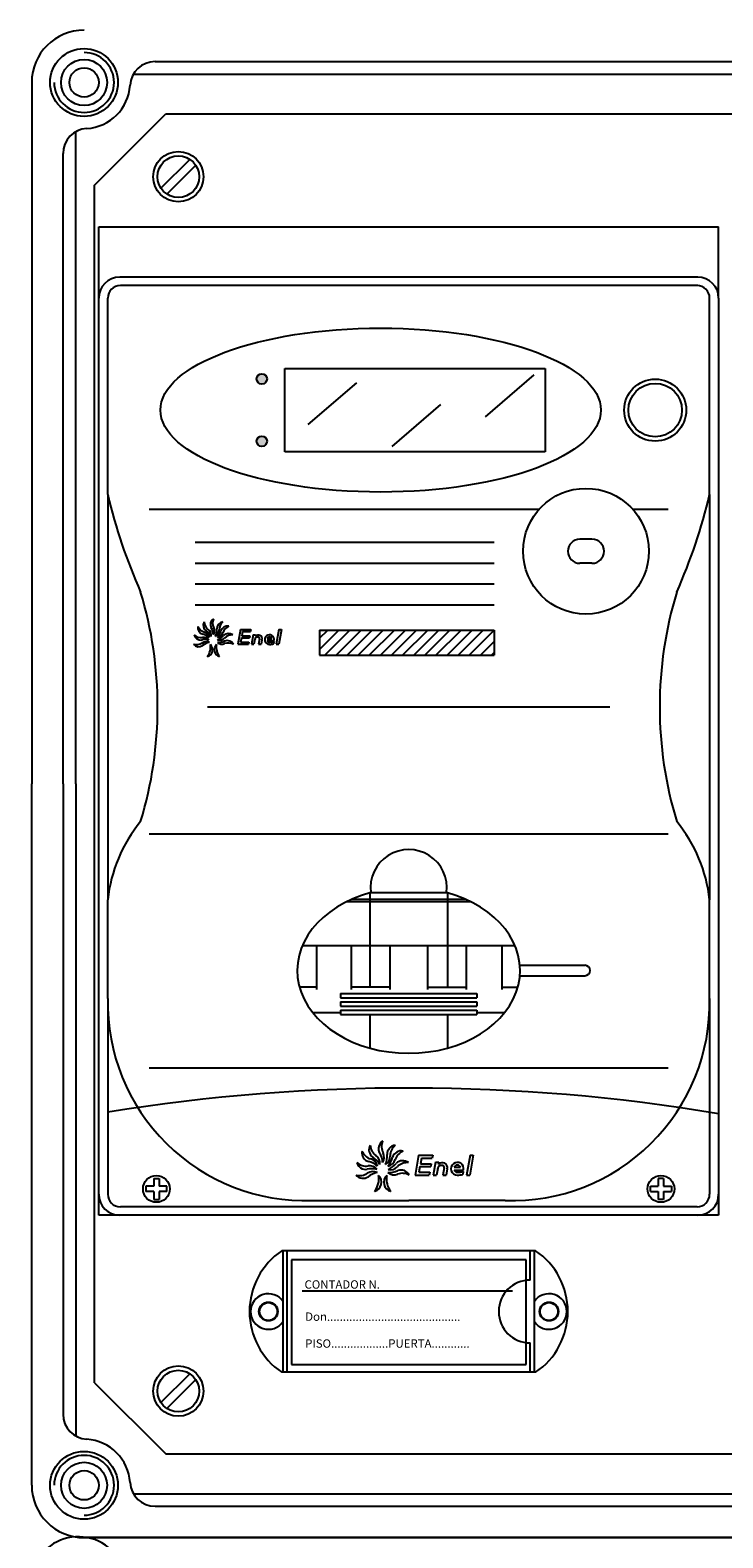
# Model space of a CAD drawing. Units: millimetres. Extents: x 148 to 1480, y 27 to 1658.
# Drawn here: x 161 to 326, y 538 to 898 of the extents above; entities that cross this region are included whole.
import ezdxf

# ---------------------------------------------------------------- set-up
doc = ezdxf.new("R2010")
doc.units = ezdxf.units.MM
doc.styles.add('ROMANS', font='ARIAL.TTF')

# ---------------------------------------------------------------- blocks, each defined once
blk = doc.blocks.new('ALZADO')
h = blk.add_hatch(color=256)
h.paths.add_polyline_path([(217.17, 814.39, 1), (214.67, 814.39, 1)])
h.paths.add_polyline_path([(217.17, 799.51, 1), (214.67, 799.51, 1)])
for p, q in [((190.45, 890.19), (459.01, 890.19)), ((185.25, 887.19), (463.98, 887.19)), ((160.98, 885.19), (160.98, 717.69)), ((175.98, 860.69), (192.98, 877.69)), ((192.98, 877.69), (458.98, 877.69)), ((171.48, 717.69), (171.48, 873.41)), ((168.48, 717.69), (168.48, 868.22)), ((191.83, 859.94), (198.72, 866.83)), ((193.24, 858.54), (200.13, 865.43)), ((175.98, 574.69), (175.98, 860.69)), ((176.98, 850.69), (324.98, 850.69)), ((176.98, 833.69), (176.98, 850.69)), ((324.98, 833.69), (324.98, 850.69)), ((319.98, 838.69), (181.98, 838.69)), ((319.98, 836.69), (182.14, 836.69)), ((176.98, 614.69), (176.98, 833.69)), ((179.14, 786.79), (179.14, 833.69)), ((322.82, 786.79), (322.82, 833.69)), ((324.98, 833.69), (324.98, 614.69)), ((221.42, 816.91), (283.56, 816.91)), ((221.42, 796.99), (221.42, 816.91)), ((269.31, 805.36), (280.92, 815.34)), ((283.56, 816.91), (283.56, 796.99)), ((227, 803.52), (238.62, 813.5)), ((247.06, 798.3), (258.68, 808.28)), ((283.56, 796.99), (221.42, 796.99)), ((179.14, 786.79), (179.14, 690)), ((322.82, 786.79), (322.82, 690)), ((189.02, 783.32), (282.17, 783.32)), ((304.43, 783.32), (312.94, 783.32)), ((200.02, 775.44), (271.36, 775.44)), ((294.74, 776.13), (291.86, 776.13)), ((200.02, 770.44), (271.36, 770.44)), ((294.74, 770.37), (291.86, 770.37)), ((200.02, 765.44), (271.36, 765.44)), ((200.02, 760.44), (271.36, 760.44)), ((210.79, 754.56), (210.17, 751.02)), ((210.79, 754.56), (213.33, 754.56)), ((211.03, 752.54), (210.85, 751.52)), ((211.03, 752.54), (212.97, 752.54)), ((211.3, 754.06), (211.12, 753.04)), ((211.12, 753.04), (213.06, 753.04)), ((211.3, 754.06), (213.24, 754.06)), ((213.06, 753.04), (212.97, 752.54)), ((213.33, 754.56), (213.24, 754.06)), ((213.82, 753.3), (213.42, 751.02)), ((213.82, 753.3), (214.42, 753.3)), ((214.42, 753.3), (214.36, 752.95)), ((220.01, 754.56), (219.38, 751.02)), ((220.6, 754.56), (219.98, 751.02)), ((220.01, 754.56), (220.6, 754.56)), ((229.68, 752.47), (231.65, 754.44)), ((229.68, 749.82), (234.3, 754.44)), ((229.68, 754.44), (271.36, 754.44)), ((229.68, 754.44), (229.68, 748.47)), ((230.98, 748.47), (236.95, 754.44)), ((233.63, 748.47), (239.6, 754.44)), ((236.28, 748.47), (242.25, 754.44)), ((238.93, 748.47), (244.9, 754.44)), ((241.58, 748.47), (247.56, 754.44)), ((244.23, 748.47), (250.21, 754.44)), ((246.89, 748.47), (252.86, 754.44)), ((249.54, 748.47), (255.51, 754.44)), ((252.19, 748.47), (258.16, 754.44)), ((254.84, 748.47), (260.81, 754.44)), ((257.49, 748.47), (263.47, 754.44)), ((260.14, 748.47), (266.12, 754.44)), ((262.8, 748.47), (268.77, 754.44)), ((265.45, 748.47), (271.36, 754.38)), ((271.36, 754.44), (271.36, 748.47)), ((210.17, 751.02), (212.7, 751.02)), ((210.85, 751.52), (212.79, 751.52)), ((212.79, 751.52), (212.7, 751.02)), ((213.42, 751.02), (214.02, 751.02)), ((214.23, 752.22), (214.02, 751.02)), ((215.38, 752.3), (215.16, 751.02)), ((215.16, 751.02), (215.75, 751.02)), ((215.95, 752.11), (215.75, 751.02)), ((217.16, 752.41), (218.32, 752.41)), ((217.16, 751.91), (218.85, 751.91)), ((218.81, 751.66), (218.71, 751.13)), ((219.38, 751.02), (219.98, 751.02)), ((268.1, 748.47), (271.36, 751.72)), ((270.75, 748.47), (271.36, 749.07)), ((229.68, 748.47), (271.36, 748.47)), ((202.95, 736.09), (299.01, 736.09)), ((160.98, 550.19), (160.98, 717.69)), ((168.48, 717.69), (168.48, 567.16)), ((171.48, 717.69), (171.48, 561.96)), ((189.02, 705.75), (312.94, 705.75)), ((241.73, 691.67), (241.73, 669.13)), ((241.94, 691.73), (260.02, 691.73)), ((260.23, 691.67), (260.23, 669.13)), ((179.14, 678.21), (179.14, 690)), ((179.14, 666.43), (179.14, 690)), ((236.33, 689.63), (265.63, 689.63)), ((237.4, 690.13), (264.56, 690.13)), ((322.82, 666.43), (322.82, 690)), ((322.82, 678.21), (322.82, 690)), ((225.64, 679.13), (276.32, 679.13)), ((228.98, 679.13), (228.98, 668.63)), ((237.23, 679.13), (237.23, 668.63)), ((246.48, 679.13), (246.48, 668.63)), ((255.48, 679.13), (255.48, 668.63)), ((264.73, 679.13), (264.73, 668.63)), ((273.23, 679.13), (273.23, 668.63)), ((277.52, 674.38), (293.04, 674.38)), ((277.52, 671.88), (293.04, 671.88)), ((179.14, 666.43), (179.14, 619.69)), ((228.98, 669.13), (224.93, 669.13)), ((234.73, 667.63), (267.23, 667.63)), ((234.73, 667.63), (234.73, 666.63)), ((234.73, 666.63), (267.23, 666.63)), ((246.48, 669.13), (237.23, 669.13)), ((255.48, 669.13), (264.73, 669.13)), ((267.23, 667.63), (267.23, 666.63)), ((273.23, 669.13), (277.03, 669.13)), ((322.82, 666.43), (322.82, 619.69)), ((228.03, 663.13), (234.73, 663.13)), ((234.73, 665.63), (267.23, 665.63)), ((234.73, 665.63), (234.73, 664.63)), ((234.73, 664.63), (267.23, 664.63)), ((234.73, 663.63), (267.23, 663.63)), ((234.73, 663.63), (234.73, 662.63)), ((234.73, 662.63), (267.23, 662.63)), ((241.73, 662.63), (241.73, 654.6)), ((260.23, 662.63), (260.23, 654.6)), ((267.23, 665.63), (267.23, 664.63)), ((267.23, 663.63), (267.23, 662.63)), ((267.23, 663.13), (273.92, 663.13)), ((189.02, 649.91), (312.94, 649.91)), ((253.33, 629), (252.5, 624.27)), ((253.33, 629), (256.71, 629)), ((254.01, 628.32), (253.77, 626.97)), ((253.77, 626.97), (256.35, 626.97)), ((254.01, 628.32), (256.59, 628.32)), ((256.35, 626.97), (256.23, 626.3)), ((256.71, 629), (256.59, 628.32)), ((257.37, 627.32), (256.84, 624.27)), ((257.37, 627.32), (258.17, 627.32)), ((258.17, 627.32), (258.08, 626.84)), ((265.62, 629), (264.79, 624.27)), ((266.41, 629), (265.58, 624.27)), ((265.62, 629), (266.41, 629)), ((190.12, 623.48), (191.4, 623.48)), ((190.12, 623.48), (190.12, 621.61)), ((191.4, 623.48), (191.4, 621.61)), ((252.5, 624.27), (255.88, 624.27)), ((253.65, 626.3), (253.41, 624.95)), ((253.41, 624.95), (255.99, 624.95)), ((253.65, 626.3), (256.23, 626.3)), ((255.99, 624.95), (255.88, 624.27)), ((256.84, 624.27), (257.63, 624.27)), ((257.91, 625.88), (257.63, 624.27)), ((259.45, 625.99), (259.15, 624.27)), ((259.15, 624.27), (259.95, 624.27)), ((260.2, 625.73), (259.95, 624.27)), ((261.82, 626.13), (263.37, 626.13)), ((261.82, 625.46), (264.08, 625.46)), ((264.02, 625.13), (263.89, 624.42)), ((264.79, 624.27), (265.58, 624.27)), ((311.84, 623.48), (310.56, 623.48)), ((310.56, 623.48), (310.56, 621.61)), ((311.84, 623.48), (311.84, 621.61)), ((190.12, 621.61), (188.25, 621.61)), ((188.25, 621.61), (188.25, 620.33)), ((190.12, 620.33), (188.25, 620.33)), ((190.12, 620.33), (190.12, 618.46)), ((193.26, 621.61), (191.4, 621.61)), ((191.4, 620.33), (191.4, 618.46)), ((193.26, 620.33), (191.4, 620.33)), ((193.26, 620.33), (193.26, 621.61)), ((308.69, 620.33), (308.69, 621.61)), ((308.69, 621.61), (310.56, 621.61)), ((308.69, 620.33), (310.56, 620.33)), ((310.56, 620.33), (310.56, 618.46)), ((311.84, 621.61), (313.71, 621.61)), ((311.84, 620.33), (313.71, 620.33)), ((311.84, 620.33), (311.84, 618.46)), ((313.71, 621.61), (313.71, 620.33)), ((319.82, 616.69), (182.14, 616.69)), ((190.12, 618.46), (191.4, 618.46)), ((227.93, 618.19), (250.98, 618.19)), ((274.03, 618.19), (250.98, 618.19)), ((311.84, 618.46), (310.56, 618.46)), ((324.98, 614.69), (176.98, 614.69)), ((281.28, 606.19), (220.68, 606.19)), ((220.98, 577.19), (220.98, 606.19)), ((221.98, 577.19), (221.98, 606.19)), ((279.98, 599.19), (279.98, 606.19)), ((280.98, 577.19), (280.98, 606.19)), ((279.03, 604.04), (223.03, 604.04)), ((223.03, 604.04), (223.03, 579.04)), ((279.03, 579.04), (279.03, 604.04)), ((275.78, 596.54), (225.53, 596.54)), ((279.98, 577.19), (279.98, 584.19)), ((191.83, 569.94), (198.72, 576.83)), ((281.28, 577.19), (220.68, 577.19)), ((223.03, 579.04), (279.03, 579.04)), ((175.98, 574.69), (192.98, 557.69)), ((193.24, 568.54), (200.13, 575.43)), ((192.98, 557.69), (458.98, 557.69)), ((185.25, 548.19), (463.98, 548.19)), ((190.45, 545.19), (459.01, 545.19)), ((776.97, 537.69), (173.31, 537.69)), ((173.31, 537.69), (778.31, 537.69))]:
    blk.add_line(p, q)
for centre, radius in [((173.48, 885.19), 8.1), ((173.48, 885.19), 5.5), ((173.48, 885.19), 3.5), ((195.98, 862.69), 6), ((195.98, 862.69), 4.97), ((215.92, 814.39), 1.25), ((309.83, 806.95), 7.4), ((309.83, 806.95), 6.39), ((215.92, 799.51), 1.25), ((293.3, 773.25), 15.01), ((190.76, 620.97), 3.2), ((311.2, 620.97), 3.2), ((217.48, 591.69), 2.25), ((217.48, 591.69), 2.12), ((284.48, 591.69), 2.25), ((284.48, 591.69), 2.14), ((284.48, 591.69), 2.12), ((195.98, 572.69), 6), ((195.98, 572.69), 4.97), ((173.48, 550.19), 8.1), ((173.48, 550.19), 5.5), ((173.48, 550.19), 3.5)]:
    blk.add_circle(centre, radius)
for centre, radius, start, end in [((173.48, 885.19), 12.5, 90, 180), ((173.48, 885.19), 7.15, 180, 90), ((190.45, 884.19), 6, 90, 176.6277), ((173.48, 885.19), 11, 273.3723, 356.6277), ((174.48, 868.22), 6, 93.3723, 180), ((181.98, 833.69), 5, 90, 180), ((182.14, 833.69), 3, 90, 180), ((319.82, 833.69), 3, 0, 90), ((319.98, 833.69), 5, 0, 90), ((304.78, 816.08), 129, 193.1234, 204.0591), ((197.18, 816.08), 129, 335.9409, 346.8766), ((291.86, 773.25), 2.88, 90, 270), ((294.74, 773.25), 2.88, 270, 90), ((96.78, 736.09), 94.27, 343.1023, 16.8977), ((405.18, 736.09), 94.27, 163.1023, 196.8977), ((203.56, 755.54), 1.64, 149.8339, 234.2344), ((204.68, 756.55), 2.55, 184.2642, 232.8692), ((205.27, 755.72), 1.64, 123.1637, 207.5642), ((206.73, 756.12), 2.55, 157.594, 206.199), ((206.79, 754.73), 1.64, 96.4586, 180.8591), ((208.27, 754.43), 2.55, 130.8889, 179.4939), ((201.4, 755.18), 2.55, 229.2762, 277.8812), ((201.32, 753.67), 1.64, 194.8459, 279.2464), ((202.28, 755), 1.64, 169.0622, 253.4626), ((203.01, 756.33), 2.55, 203.4925, 252.0974), ((202.06, 751.01), 1.67, 37.7337, 100.8963), ((201.13, 750.03), 3.47, 48.6648, 78.7285), ((201.78, 752.29), 1.67, 11.9499, 75.1125), ((200.84, 751.22), 3.47, 29.4366, 59.5002), ((202.2, 753.14), 1.67, 352.7217, 55.8843), ((200.9, 753.08), 3.47, 2.7664, 32.83), ((202.98, 754.18), 1.67, 326.0515, 29.2141), ((201.7, 754.33), 3.47, 336.0613, 6.1249), ((204.05, 754.38), 1.67, 299.3464, 2.509), ((202.76, 754.99), 3.47, 317.3229, 347.3866), ((205, 754.28), 1.67, 280.6081, 343.7707), ((204.08, 755.27), 3.47, 291.3833, 321.4469), ((205.79, 753.65), 1.67, 254.6684, 317.831), ((207.7, 753.72), 1.64, 77.7203, 162.1207), ((209.01, 752.96), 2.55, 112.1506, 160.7556), ((207.98, 751.97), 1.64, 51.7806, 136.1811), ((208.82, 750.71), 2.55, 86.2109, 134.8159), ((214.9, 752.07), 0.683, 80.3362, 172.762), ((215.05, 752.33), 0.926, 346.5638, 138.0916), ((215.01, 752.37), 0.38, 350, 90), ((217.74, 752.16), 1.14, 347.1806, 270), ((217.74, 752.16), 0.633, 23.5782, 156.4218), ((200.29, 753.49), 2.55, 254.1175, 302.7225), ((200.86, 752.08), 1.64, 219.6872, 304.0876), ((202.45, 748.69), 3.47, 74.4486, 104.5122), ((202.64, 749.98), 1.67, 62.575, 125.7376), ((203.98, 748.04), 3.47, 99.2898, 129.3535), ((202.5, 749.74), 1.67, 283.5823, 47.4282), ((200.22, 750.33), 3.47, 320.2972, 10.7134), ((206.24, 749.74), 1.67, 132.5718, 256.4177), ((208.51, 750.33), 3.47, 169.2866, 219.7028), ((205.55, 754.93), 3.47, 266.1983, 296.2619), ((206.4, 752.74), 1.67, 229.4834, 292.646), ((207.6, 747.91), 3.47, 113.9811, 114.1799), ((207.9, 748.79), 2.55, 61.0259, 109.6309), ((207.67, 750.28), 1.64, 26.5956, 110.996), ((217.74, 752.16), 0.633, 203.5782, 270), ((217.88, 754.7), 3.18, 267.4112, 286.9393), ((217.88, 754.19), 3.18, 267.4112, 285.1684), ((214.27, 686.25), 35.33, 140.5824, 173.9159), ((287.68, 686.25), 35.33, 6.0841, 39.4176), ((250.98, 692.9), 9.12, 352.5802, 187.4198), ((293.04, 673.13), 1.25, 270, 90), ((226.4, 665.43), 47.27, 178.7834, 271.8555), ((275.56, 665.43), 47.27, 268.1445, 1.2166), ((250.98, 196.69), 448.38, 80.5006, 99.2194), ((243.68, 630.3), 2.18, 149.8339, 234.2344), ((245.18, 631.65), 3.4, 184.2642, 232.8692), ((245.96, 630.54), 2.18, 123.1637, 207.5642), ((247.91, 631.07), 3.4, 157.594, 206.199), ((247.99, 629.22), 2.18, 96.4586, 180.8591), ((249.97, 628.82), 3.4, 130.8889, 179.4939), ((240.81, 629.83), 3.4, 229.2762, 277.8812), ((240.7, 627.81), 2.18, 194.8459, 279.2464), ((241.98, 629.59), 2.18, 169.0622, 253.4626), ((242.95, 631.36), 3.4, 203.4925, 252.0974), ((241.69, 624.26), 2.23, 37.7337, 100.8963), ((240.45, 622.95), 4.63, 48.6648, 78.7285), ((241.32, 625.97), 2.23, 11.9499, 75.1125), ((240.06, 624.54), 4.63, 29.4366, 59.5002), ((241.87, 627.1), 2.23, 352.7217, 55.8843), ((240.14, 627.02), 4.63, 2.7664, 32.83), ((242.91, 628.49), 2.23, 326.0515, 29.2141), ((241.21, 628.69), 4.63, 336.0613, 6.1249), ((244.34, 628.76), 2.23, 299.3464, 2.509), ((242.62, 629.56), 4.63, 317.3229, 347.3866), ((245.61, 628.62), 2.23, 280.6081, 343.7707), ((244.38, 629.94), 4.63, 291.3833, 321.4469), ((249.21, 627.88), 2.18, 77.7203, 162.1207), ((250.96, 626.87), 3.4, 112.1506, 160.7556), ((249.58, 625.54), 2.18, 51.7806, 136.1811), ((250.7, 623.87), 3.4, 86.2109, 134.8159), ((258.8, 625.68), 0.911, 80.3362, 172.762), ((259, 626.02), 1.23, 346.5638, 138.0916), ((258.96, 626.07), 0.506, 350, 90), ((262.59, 625.8), 1.52, 347.1806, 270), ((262.59, 625.8), 0.844, 23.5782, 156.4218), ((239.33, 627.56), 3.4, 254.1175, 302.7225), ((240.08, 625.69), 2.18, 219.6872, 304.0876), ((242.21, 621.17), 4.63, 74.4486, 104.5122), ((242.47, 622.89), 2.23, 62.575, 125.7376), ((244.24, 620.3), 4.63, 99.2898, 129.3535), ((242.27, 622.57), 2.23, 283.5823, 47.4282), ((239.23, 623.35), 4.63, 320.2972, 10.7134), ((247.25, 622.57), 2.23, 132.5718, 256.4177), ((250.29, 623.35), 4.63, 169.2866, 219.7028), ((246.33, 629.49), 4.63, 266.1983, 296.2619), ((247.48, 626.57), 2.23, 229.4834, 292.646), ((246.66, 627.78), 2.23, 254.6684, 317.831), ((249.07, 620.13), 4.63, 113.9811, 114.1799), ((249.47, 621.3), 3.4, 61.0259, 109.6309), ((249.16, 623.3), 2.18, 26.5956, 110.996), ((262.59, 625.8), 0.844, 203.5782, 270), ((262.78, 629.18), 4.24, 267.4112, 286.9393), ((262.78, 628.51), 4.24, 267.4112, 285.1684), ((181.98, 619.69), 5, 180, 270), ((182.14, 619.69), 3, 180, 270), ((319.82, 619.69), 3, 270, 0), ((319.98, 619.69), 5, 270, 0), ((230.48, 591.69), 17.5, 124.0477, 235.9523), ((271.48, 591.69), 17.5, 304.0477, 55.9523), ((279.98, 591.69), 7.5, 90, 270), ((217.48, 591.69), 4.25, 34.5603, 325.4397), ((284.48, 591.69), 4.25, 214.5603, 145.4397), ((174.48, 567.16), 6, 180, 266.6277), ((173.48, 550.19), 11, 3.3723, 86.6277), ((173.48, 550.19), 7.15, 270, 180), ((173.48, 550.19), 12.5, 180, 270), ((190.45, 551.19), 6, 183.3723, 270), ((172.12, 526.38), 11.51, 346.449, 283.551)]:
    blk.add_arc(centre, radius, start, end)
blk.add_ellipse((244.29, 806.95), major_axis=(-52.56, 0), ratio=0.372218)
blk.add_ellipse((250.98, 673.13), major_axis=(-26.6, 0), ratio=0.743323, start_param=5.059267, end_param=10.648697)
at = {"style": 'ROMANS'}
for s, p in [('CONTADOR N.', (226.11, 597.15)), ('Don..........................................', (226.27, 589.47)), ('PISO..................PUERTA............', (226.27, 583.05))]:
    blk.add_text(s, height=2, dxfattribs=at).set_placement(p)

msp = doc.modelspace()

# ---------------------------------------------------------------- block references
msp.add_blockref('ALZADO', (0, 0))

doc.saveas('drawing.dxf')
